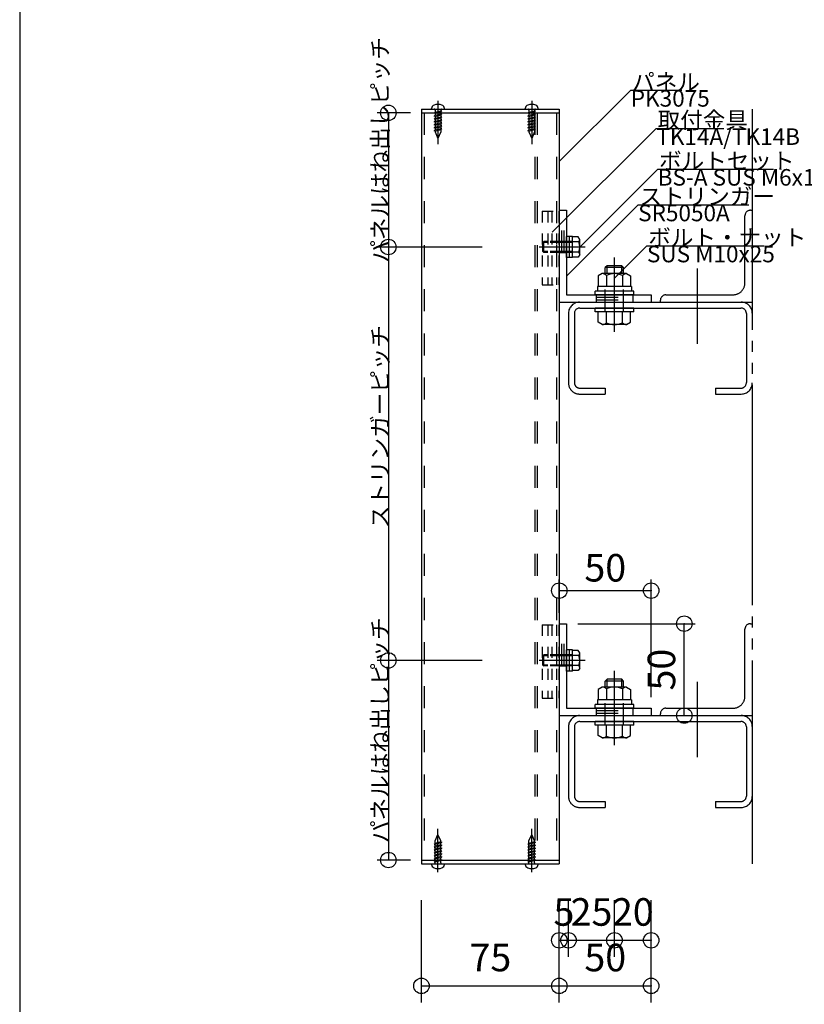
# Model space of a CAD drawing. Extents: x 60 to 2501, y 96 to 1686.
# Drawn here: x 1260 to 1687, y 636 to 1172 of the extents above; entities that cross this region are included whole.
import ezdxf

# ---------------------------------------------------------------- set-up
doc = ezdxf.new("R2010")
doc.units = 0
doc.header["$LTSCALE"] = 6
for name, pattern in [('CENTER', [23, 20, -1, 1, -1]), ('DASHED', [4, 2, -2]), ('DOT', [2, 1, -1]), ('PHANTOM', [25, 20, -1, 1, -1, 1, -1])]:
    doc.linetypes.add(name, pattern=pattern)
for name, color, linetype in [('ストリンガー', 7, 'CONTINUOUS'), ('パネル', 7, 'CONTINUOUS'), ('ビス', 7, 'CONTINUOUS'), ('ボルトセット', 7, 'CONTINUOUS'), ('ボルトナット', 7, 'CONTINUOUS'), ('レイヤ1', 7, 'CONTINUOUS'), ('取付金具', 7, 'CONTINUOUS'), ('寸法', 7, 'CONTINUOUS'), ('部品名', 7, 'CONTINUOUS'), ('鉄骨下地', 7, 'CONTINUOUS')]:
    doc.layers.add(name, color=color, linetype=linetype)
doc.styles.get("Standard").update_dxf_attribs({"font": 'txt', "bigfont": 'bigfont'})
doc.dimstyles.new('M7DIMSTL', dxfattribs={"dimscale": 6, "dimtxt": 2.5, "dimasz": 2.5, "dimexe": 1.25, "dimexo": 0.625, "dimtad": 1, "dimdsep": 46, "dimtxsty": 'STANDARD', "dimcen": 2.5, "dimadec": 0, "dimazin": 0, "dimtfac": 1, "dimtmove": 0, "dimatfit": 3, "dimfxl": 1, "dimarcsym": 0})

# ---------------------------------------------------------------- blocks, each defined once
blk = doc.blocks.new('BK6')
at = {"layer": 'ボルトセット', "color": 0, "linetype": 'CONTINUOUS'}
for p, q in [((1544.66, 1050.33), (1545.16, 1050.83)), ((1544.66, 1045.33), (1544.66, 1050.33)), ((1545.16, 1044.83), (1545.16, 1050.83)), ((1557.56, 1042.08), (1557.56, 1053.58)), ((1560.66, 1053.58), (1557.56, 1053.58)), ((1559.16, 1042.08), (1559.16, 1053.58)), ((1560.66, 1042.08), (1560.66, 1053.58)), ((1563.86, 1053.33), (1560.66, 1053.33)), ((1564.16, 1050.58), (1560.66, 1050.58)), ((1564.66, 1051.96), (1563.86, 1053.33)), ((1564.66, 1043.71), (1564.66, 1051.96)), ((1544.66, 1045.33), (1545.16, 1044.83)), ((1564.16, 1045.08), (1560.66, 1045.08)), ((1560.66, 1042.08), (1557.56, 1042.08)), ((1563.86, 1042.33), (1560.66, 1042.33)), ((1564.66, 1043.71), (1563.86, 1042.33))]:
    blk.add_line(p, q, dxfattribs=at)
at = {"layer": 'ボルトセット', "color": 0, "linetype": 'DASHED'}
for p, q in [((1547.26, 1050.33), (1544.66, 1050.33)), ((1547.26, 1050.83), (1545.16, 1050.83)), ((1560.66, 1050.83), (1547.26, 1050.83)), ((1560.66, 1050.33), (1547.26, 1050.33)), ((1547.26, 1045.33), (1544.66, 1045.33)), ((1560.66, 1045.33), (1547.26, 1045.33)), ((1547.26, 1044.83), (1545.16, 1044.83)), ((1560.66, 1044.83), (1547.26, 1044.83))]:
    blk.add_line(p, q, dxfattribs=at)
at = {"layer": 'ボルトセット', "color": 0, "linetype": 'CENTER'}
blk.add_line((1567.63, 1047.83), (1542.65, 1047.83), dxfattribs=at)
at = {"layer": 'ボルトセット', "color": 0, "linetype": 'CONTINUOUS'}
for centre, radius, start, end in [((1562.52, 1051.96), 2.14, -39.9662, 0), ((1556.84, 1047.83), 7.81, -20.6097, 20.6096), ((1562.52, 1043.71), 2.14, 0, 39.9662)]:
    blk.add_arc(centre, radius, start, end, dxfattribs=at)
blk = doc.blocks.new('BK7')
at = {"layer": 'ボルトセット', "color": 0, "linetype": 'CONTINUOUS'}
for p, q in [((1544.66, 825.33), (1545.16, 825.83)), ((1544.66, 820.33), (1544.66, 825.33)), ((1545.16, 819.83), (1545.16, 825.83)), ((1557.56, 817.08), (1557.56, 828.58)), ((1560.66, 828.58), (1557.56, 828.58)), ((1559.16, 817.08), (1559.16, 828.58)), ((1560.66, 817.08), (1560.66, 828.58)), ((1563.86, 828.33), (1560.66, 828.33)), ((1564.16, 825.58), (1560.66, 825.58)), ((1564.66, 826.96), (1563.86, 828.33)), ((1564.66, 818.71), (1564.66, 826.96)), ((1544.66, 820.33), (1545.16, 819.83)), ((1564.16, 820.08), (1560.66, 820.08)), ((1560.66, 817.08), (1557.56, 817.08)), ((1563.86, 817.33), (1560.66, 817.33)), ((1564.66, 818.71), (1563.86, 817.33))]:
    blk.add_line(p, q, dxfattribs=at)
at = {"layer": 'ボルトセット', "color": 0, "linetype": 'DASHED'}
for p, q in [((1547.26, 825.33), (1544.66, 825.33)), ((1547.26, 825.83), (1545.16, 825.83)), ((1560.66, 825.83), (1547.26, 825.83)), ((1560.66, 825.33), (1547.26, 825.33)), ((1547.26, 820.33), (1544.66, 820.33)), ((1560.66, 820.33), (1547.26, 820.33)), ((1547.26, 819.83), (1545.16, 819.83)), ((1560.66, 819.83), (1547.26, 819.83))]:
    blk.add_line(p, q, dxfattribs=at)
at = {"layer": 'ボルトセット', "color": 0, "linetype": 'CENTER'}
blk.add_line((1567.63, 822.83), (1542.65, 822.83), dxfattribs=at)
at = {"layer": 'ボルトセット', "color": 0, "linetype": 'CONTINUOUS'}
for centre, radius, start, end in [((1562.52, 826.96), 2.14, -39.9662, 0), ((1556.84, 822.83), 7.81, -20.6097, 20.6096), ((1562.52, 818.71), 2.14, 0, 39.9662)]:
    blk.add_arc(centre, radius, start, end, dxfattribs=at)
blk = doc.blocks.new('BK8')
at = {"layer": 'ビス', "color": 0, "linetype": 'CENTER'}
blk.add_line((1538.56, 707.59), (1538.56, 731.19), dxfattribs=at)
at = {"layer": 'ビス', "color": 0, "linetype": 'DASHED'}
for p, q in [((1537.06, 724.57), (1538.56, 728.19)), ((1537.06, 723.3), (1537.06, 724.57)), ((1540.06, 724.09), (1537.06, 723.29)), ((1540.06, 723.49), (1537.06, 722.69)), ((1540.06, 724.57), (1538.56, 728.19)), ((1540.06, 724.11), (1540.06, 724.57)), ((1540.06, 724.09), (1540.63, 723.95)), ((1540.06, 723.49), (1540.63, 723.95)), ((1540.06, 722.5), (1540.06, 723.51)), ((1536.48, 722.84), (1537.06, 723.29)), ((1536.48, 722.84), (1537.06, 722.69)), ((1536.48, 721.24), (1537.06, 721.69)), ((1536.48, 721.24), (1537.06, 721.09)), ((1536.48, 719.64), (1537.06, 720.09)), ((1536.48, 719.64), (1537.06, 719.49)), ((1536.48, 718.04), (1537.06, 718.49)), ((1537.06, 721.69), (1537.06, 722.72)), ((1540.06, 722.49), (1537.06, 721.69)), ((1540.06, 721.89), (1537.06, 721.09)), ((1537.06, 720.08), (1537.06, 721.11)), ((1540.06, 720.89), (1537.06, 720.09)), ((1540.06, 720.29), (1537.06, 719.49)), ((1537.06, 718.51), (1537.06, 719.5)), ((1540.06, 719.29), (1537.06, 718.49)), ((1540.06, 718.69), (1537.06, 717.89)), ((1540.06, 722.49), (1540.63, 722.35)), ((1540.06, 721.89), (1540.63, 722.35)), ((1540.06, 720.89), (1540.06, 721.91)), ((1540.06, 720.89), (1540.63, 720.75)), ((1540.06, 720.29), (1540.63, 720.75)), ((1540.06, 719.32), (1540.06, 720.3)), ((1540.06, 719.29), (1540.63, 719.15)), ((1540.06, 718.69), (1540.63, 719.15)), ((1540.06, 717.71), (1540.06, 718.69)), ((1536.48, 718.04), (1537.06, 717.89)), ((1536.48, 716.44), (1537.06, 716.89)), ((1536.48, 716.44), (1537.06, 716.29)), ((1536.48, 714.83), (1537.06, 715.28)), ((1536.48, 714.83), (1537.06, 714.68)), ((1536.48, 713.22), (1537.06, 713.68)), ((1536.48, 713.22), (1537.06, 713.08)), ((1537.06, 716.9), (1537.06, 717.9)), ((1540.06, 717.69), (1537.06, 716.89)), ((1540.06, 717.09), (1537.06, 716.29)), ((1537.06, 715.29), (1537.06, 716.29)), ((1540.06, 716.09), (1537.06, 715.28)), ((1540.06, 715.49), (1537.06, 714.68)), ((1537.06, 713.69), (1537.06, 714.68)), ((1540.06, 714.48), (1537.06, 713.68)), ((1540.06, 713.88), (1537.06, 713.08)), ((1537.06, 712.69), (1537.06, 713.08)), ((1540.06, 717.69), (1540.63, 717.55)), ((1540.06, 717.09), (1540.63, 717.55)), ((1540.06, 716.1), (1540.06, 717.08)), ((1540.06, 716.09), (1540.63, 715.94)), ((1540.06, 715.49), (1540.63, 715.94)), ((1540.06, 714.49), (1540.06, 715.48)), ((1540.06, 714.48), (1540.63, 714.33)), ((1540.06, 713.88), (1540.63, 714.33)), ((1540.06, 712.69), (1540.06, 713.88))]:
    blk.add_line(p, q, dxfattribs=at)
at = {"layer": 'ビス', "color": 0, "linetype": 'CONTINUOUS'}
for p, q in [((1535.06, 712.19), (1535.06, 711.85)), ((1542.06, 712.19), (1542.06, 711.85))]:
    blk.add_line(p, q, dxfattribs=at)
for centre, radius, start, end in [((1537.06, 711.85), 2, 180, 250.5288), ((1538.56, 716.09), 6.5, -109.4712, -70.5287), ((1540.06, 711.85), 2, -70.5287, 0)]:
    blk.add_arc(centre, radius, start, end, dxfattribs=at)
at = {"layer": 'ビス', "color": 0, "linetype": 'DASHED'}
for centre, start, end in [((1536.56, 712.69), -90, 0), ((1540.56, 712.69), 180, 270)]:
    blk.add_arc(centre, 0.5, start, end, dxfattribs=at)
blk = doc.blocks.new('BK9')
at = {"layer": 'ビス', "color": 0, "linetype": 'CENTER'}
blk.add_line((1487.56, 707.59), (1487.56, 731.19), dxfattribs=at)
at = {"layer": 'ビス', "color": 0, "linetype": 'DASHED'}
for p, q in [((1486.06, 724.57), (1487.56, 728.19)), ((1486.06, 723.3), (1486.06, 724.57)), ((1489.06, 724.09), (1486.06, 723.29)), ((1489.06, 723.49), (1486.06, 722.69)), ((1489.06, 724.57), (1487.56, 728.19)), ((1489.06, 724.11), (1489.06, 724.57)), ((1489.06, 724.09), (1489.63, 723.95)), ((1489.06, 723.49), (1489.63, 723.95)), ((1489.06, 722.5), (1489.06, 723.51)), ((1485.48, 722.84), (1486.06, 723.29)), ((1485.48, 722.84), (1486.06, 722.69)), ((1485.48, 721.24), (1486.06, 721.69)), ((1485.48, 721.24), (1486.06, 721.09)), ((1485.48, 719.64), (1486.06, 720.09)), ((1485.48, 719.64), (1486.06, 719.49)), ((1485.48, 718.04), (1486.06, 718.49)), ((1486.06, 721.69), (1486.06, 722.72)), ((1489.06, 722.49), (1486.06, 721.69)), ((1489.06, 721.89), (1486.06, 721.09)), ((1486.06, 720.08), (1486.06, 721.11)), ((1489.06, 720.89), (1486.06, 720.09)), ((1489.06, 720.29), (1486.06, 719.49)), ((1486.06, 718.51), (1486.06, 719.5)), ((1489.06, 719.29), (1486.06, 718.49)), ((1489.06, 718.69), (1486.06, 717.89)), ((1489.06, 722.49), (1489.63, 722.35)), ((1489.06, 721.89), (1489.63, 722.35)), ((1489.06, 720.89), (1489.06, 721.91)), ((1489.06, 720.89), (1489.63, 720.75)), ((1489.06, 720.29), (1489.63, 720.75)), ((1489.06, 719.32), (1489.06, 720.3)), ((1489.06, 719.29), (1489.63, 719.15)), ((1489.06, 718.69), (1489.63, 719.15)), ((1489.06, 717.71), (1489.06, 718.69)), ((1485.48, 718.04), (1486.06, 717.89)), ((1485.48, 716.44), (1486.06, 716.89)), ((1485.48, 716.44), (1486.06, 716.29)), ((1485.48, 714.83), (1486.06, 715.28)), ((1485.48, 714.83), (1486.06, 714.68)), ((1485.48, 713.22), (1486.06, 713.68)), ((1485.48, 713.22), (1486.06, 713.08)), ((1486.06, 716.9), (1486.06, 717.9)), ((1489.06, 717.69), (1486.06, 716.89)), ((1489.06, 717.09), (1486.06, 716.29)), ((1486.06, 715.29), (1486.06, 716.29)), ((1489.06, 716.09), (1486.06, 715.28)), ((1489.06, 715.49), (1486.06, 714.68)), ((1486.06, 713.69), (1486.06, 714.68)), ((1489.06, 714.48), (1486.06, 713.68)), ((1489.06, 713.88), (1486.06, 713.08)), ((1486.06, 712.69), (1486.06, 713.08)), ((1489.06, 717.69), (1489.63, 717.55)), ((1489.06, 717.09), (1489.63, 717.55)), ((1489.06, 716.1), (1489.06, 717.08)), ((1489.06, 716.09), (1489.63, 715.94)), ((1489.06, 715.49), (1489.63, 715.94)), ((1489.06, 714.49), (1489.06, 715.48)), ((1489.06, 714.48), (1489.63, 714.33)), ((1489.06, 713.88), (1489.63, 714.33)), ((1489.06, 712.69), (1489.06, 713.88))]:
    blk.add_line(p, q, dxfattribs=at)
at = {"layer": 'ビス', "color": 0, "linetype": 'CONTINUOUS'}
for p, q in [((1484.06, 712.19), (1484.06, 711.85)), ((1491.06, 712.19), (1491.06, 711.85))]:
    blk.add_line(p, q, dxfattribs=at)
for centre, radius, start, end in [((1486.06, 711.85), 2, 180, 250.5288), ((1487.56, 716.09), 6.5, -109.4712, -70.5287), ((1489.06, 711.85), 2, -70.5287, 0)]:
    blk.add_arc(centre, radius, start, end, dxfattribs=at)
at = {"layer": 'ビス', "color": 0, "linetype": 'DASHED'}
for centre, start, end in [((1485.56, 712.69), -90, 0), ((1489.56, 712.69), 180, 270)]:
    blk.add_arc(centre, 0.5, start, end, dxfattribs=at)
blk = doc.blocks.new('BK10')
at = {"layer": 'ビス', "color": 0, "linetype": 'CENTER'}
blk.add_line((1487.56, 1127.43), (1487.56, 1103.83), dxfattribs=at)
at = {"layer": 'ビス', "color": 0, "linetype": 'CONTINUOUS'}
for p, q in [((1484.06, 1122.83), (1484.06, 1123.17)), ((1491.06, 1122.83), (1491.06, 1123.17))]:
    blk.add_line(p, q, dxfattribs=at)
at = {"layer": 'ビス', "color": 0, "linetype": 'DASHED'}
for p, q in [((1486.06, 1121.14), (1485.48, 1120.69)), ((1486.06, 1120.54), (1485.48, 1120.69)), ((1486.06, 1122.33), (1486.06, 1121.14)), ((1486.06, 1121.14), (1489.06, 1121.95)), ((1486.06, 1120.54), (1489.06, 1121.35)), ((1486.06, 1120.53), (1486.06, 1119.55)), ((1486.06, 1119.54), (1489.06, 1120.34)), ((1489.06, 1122.33), (1489.06, 1121.95)), ((1489.63, 1121.8), (1489.06, 1121.95)), ((1489.63, 1121.8), (1489.06, 1121.35)), ((1489.06, 1121.34), (1489.06, 1120.34)), ((1489.63, 1120.2), (1489.06, 1120.34)), ((1489.63, 1120.2), (1489.06, 1119.74)), ((1486.06, 1119.54), (1485.48, 1119.08)), ((1486.06, 1118.94), (1485.48, 1119.08)), ((1486.06, 1117.93), (1485.48, 1117.48)), ((1486.06, 1117.33), (1485.48, 1117.48)), ((1486.06, 1116.33), (1485.48, 1115.88)), ((1486.06, 1115.73), (1485.48, 1115.88)), ((1486.06, 1114.73), (1485.48, 1114.28)), ((1486.06, 1118.94), (1489.06, 1119.74)), ((1486.06, 1118.92), (1486.06, 1117.94)), ((1486.06, 1117.93), (1489.06, 1118.73)), ((1486.06, 1117.33), (1489.06, 1118.13)), ((1486.06, 1117.32), (1486.06, 1116.33)), ((1486.06, 1116.33), (1489.06, 1117.13)), ((1486.06, 1115.73), (1489.06, 1116.53)), ((1486.06, 1115.71), (1486.06, 1114.73)), ((1486.06, 1114.73), (1489.06, 1115.53)), ((1486.06, 1114.13), (1489.06, 1114.93)), ((1489.06, 1119.73), (1489.06, 1118.74)), ((1489.63, 1118.59), (1489.06, 1118.73)), ((1489.63, 1118.59), (1489.06, 1118.13)), ((1489.06, 1118.12), (1489.06, 1117.13)), ((1489.63, 1116.99), (1489.06, 1117.13)), ((1489.63, 1116.99), (1489.06, 1116.53)), ((1489.06, 1116.52), (1489.06, 1115.52)), ((1489.63, 1115.39), (1489.06, 1115.53)), ((1489.63, 1115.39), (1489.06, 1114.93)), ((1489.06, 1114.94), (1489.06, 1113.91)), ((1486.06, 1114.13), (1485.48, 1114.28)), ((1486.06, 1113.13), (1485.48, 1112.68)), ((1486.06, 1112.53), (1485.48, 1112.68)), ((1486.06, 1111.53), (1485.48, 1111.08)), ((1486.06, 1110.93), (1485.48, 1111.08)), ((1486.06, 1114.13), (1486.06, 1113.12)), ((1486.06, 1113.13), (1489.06, 1113.93)), ((1486.06, 1112.53), (1489.06, 1113.33)), ((1486.06, 1112.52), (1486.06, 1111.51)), ((1486.06, 1111.53), (1489.06, 1112.33)), ((1486.06, 1110.93), (1489.06, 1111.73)), ((1486.06, 1110.92), (1486.06, 1110.45)), ((1486.06, 1110.45), (1487.56, 1106.83)), ((1489.06, 1110.45), (1487.56, 1106.83)), ((1489.63, 1113.79), (1489.06, 1113.93)), ((1489.63, 1113.79), (1489.06, 1113.33)), ((1489.06, 1113.33), (1489.06, 1112.31)), ((1489.63, 1112.19), (1489.06, 1112.33)), ((1489.63, 1112.19), (1489.06, 1111.73)), ((1489.06, 1111.72), (1489.06, 1110.45))]:
    blk.add_line(p, q, dxfattribs=at)
at = {"layer": 'ビス', "color": 0, "linetype": 'CONTINUOUS'}
for centre, radius, start, end in [((1487.56, 1118.93), 6.5, 70.5288, 109.4713), ((1486.06, 1123.17), 2, 109.4713, 180), ((1489.06, 1123.17), 2, 0, 70.5288)]:
    blk.add_arc(centre, radius, start, end, dxfattribs=at)
at = {"layer": 'ビス', "color": 0, "linetype": 'DASHED'}
for centre, start, end in [((1485.56, 1122.33), 0, 90), ((1489.56, 1122.33), 90, 180)]:
    blk.add_arc(centre, 0.5, start, end, dxfattribs=at)
blk = doc.blocks.new('BK11')
at = {"layer": 'ビス', "color": 0, "linetype": 'CENTER'}
blk.add_line((1538.56, 1127.43), (1538.56, 1103.83), dxfattribs=at)
at = {"layer": 'ビス', "color": 0, "linetype": 'CONTINUOUS'}
for p, q in [((1535.06, 1122.83), (1535.06, 1123.17)), ((1542.06, 1122.83), (1542.06, 1123.17))]:
    blk.add_line(p, q, dxfattribs=at)
at = {"layer": 'ビス', "color": 0, "linetype": 'DASHED'}
for p, q in [((1537.06, 1121.14), (1536.48, 1120.69)), ((1537.06, 1120.54), (1536.48, 1120.69)), ((1537.06, 1122.33), (1537.06, 1121.14)), ((1537.06, 1121.14), (1540.06, 1121.95)), ((1537.06, 1120.54), (1540.06, 1121.35)), ((1537.06, 1120.53), (1537.06, 1119.55)), ((1537.06, 1119.54), (1540.06, 1120.34)), ((1540.06, 1122.33), (1540.06, 1121.95)), ((1540.63, 1121.8), (1540.06, 1121.95)), ((1540.63, 1121.8), (1540.06, 1121.35)), ((1540.06, 1121.34), (1540.06, 1120.34)), ((1540.63, 1120.2), (1540.06, 1120.34)), ((1540.63, 1120.2), (1540.06, 1119.74)), ((1537.06, 1119.54), (1536.48, 1119.08)), ((1537.06, 1118.94), (1536.48, 1119.08)), ((1537.06, 1117.93), (1536.48, 1117.48)), ((1537.06, 1117.33), (1536.48, 1117.48)), ((1537.06, 1116.33), (1536.48, 1115.88)), ((1537.06, 1115.73), (1536.48, 1115.88)), ((1537.06, 1114.73), (1536.48, 1114.28)), ((1537.06, 1118.94), (1540.06, 1119.74)), ((1537.06, 1118.92), (1537.06, 1117.94)), ((1537.06, 1117.93), (1540.06, 1118.73)), ((1537.06, 1117.33), (1540.06, 1118.13)), ((1537.06, 1117.32), (1537.06, 1116.33)), ((1537.06, 1116.33), (1540.06, 1117.13)), ((1537.06, 1115.73), (1540.06, 1116.53)), ((1537.06, 1115.71), (1537.06, 1114.73)), ((1537.06, 1114.73), (1540.06, 1115.53)), ((1537.06, 1114.13), (1540.06, 1114.93)), ((1540.06, 1119.73), (1540.06, 1118.74)), ((1540.63, 1118.59), (1540.06, 1118.73)), ((1540.63, 1118.59), (1540.06, 1118.13)), ((1540.06, 1118.12), (1540.06, 1117.13)), ((1540.63, 1116.99), (1540.06, 1117.13)), ((1540.63, 1116.99), (1540.06, 1116.53)), ((1540.06, 1116.52), (1540.06, 1115.52)), ((1540.63, 1115.39), (1540.06, 1115.53)), ((1540.63, 1115.39), (1540.06, 1114.93)), ((1540.06, 1114.94), (1540.06, 1113.91)), ((1537.06, 1114.13), (1536.48, 1114.28)), ((1537.06, 1113.13), (1536.48, 1112.68)), ((1537.06, 1112.53), (1536.48, 1112.68)), ((1537.06, 1111.53), (1536.48, 1111.08)), ((1537.06, 1110.93), (1536.48, 1111.08)), ((1537.06, 1114.13), (1537.06, 1113.12)), ((1537.06, 1113.13), (1540.06, 1113.93)), ((1537.06, 1112.53), (1540.06, 1113.33)), ((1537.06, 1112.52), (1537.06, 1111.51)), ((1537.06, 1111.53), (1540.06, 1112.33)), ((1537.06, 1110.93), (1540.06, 1111.73)), ((1537.06, 1110.92), (1537.06, 1110.45)), ((1537.06, 1110.45), (1538.56, 1106.83)), ((1540.06, 1110.45), (1538.56, 1106.83)), ((1540.63, 1113.79), (1540.06, 1113.93)), ((1540.63, 1113.79), (1540.06, 1113.33)), ((1540.06, 1113.33), (1540.06, 1112.31)), ((1540.63, 1112.19), (1540.06, 1112.33)), ((1540.63, 1112.19), (1540.06, 1111.73)), ((1540.06, 1111.72), (1540.06, 1110.45))]:
    blk.add_line(p, q, dxfattribs=at)
at = {"layer": 'ビス', "color": 0, "linetype": 'CONTINUOUS'}
for centre, radius, start, end in [((1538.56, 1118.93), 6.5, 70.5288, 109.4713), ((1537.06, 1123.17), 2, 109.4713, 180), ((1540.06, 1123.17), 2, 0, 70.5288)]:
    blk.add_arc(centre, radius, start, end, dxfattribs=at)
at = {"layer": 'ビス', "color": 0, "linetype": 'DASHED'}
for centre, start, end in [((1536.56, 1122.33), 0, 90), ((1540.56, 1122.33), 90, 180)]:
    blk.add_arc(centre, 0.5, start, end, dxfattribs=at)
blk = doc.blocks.new('BK38')
at = {"layer": 'ストリンガー', "color": 0, "linetype": 'CONTINUOUS'}
for p, q in [((1553.56, 1067.83), (1553.56, 1017.83)), ((1553.56, 1067.83), (1557.56, 1067.83)), ((1557.56, 1067.83), (1557.56, 1021.83)), ((1557.56, 1021.83), (1603.56, 1021.83)), ((1603.56, 1021.83), (1603.56, 1017.83)), ((1553.56, 1017.83), (1603.56, 1017.83))]:
    blk.add_line(p, q, dxfattribs=at)
at = {"layer": 'ストリンガー', "color": 0, "linetype": 'DASHED'}
for p, q in [((1554.89, 1044.83), (1554.89, 1067.81)), ((1556.22, 1044.83), (1556.22, 1067.83)), ((1553.56, 1044.83), (1557.56, 1044.83)), ((1573.56, 1021.83), (1573.56, 1017.83)), ((1573.56, 1020.5), (1593.56, 1020.5)), ((1573.56, 1019.17), (1593.56, 1019.17)), ((1593.56, 1021.83), (1593.56, 1017.83))]:
    blk.add_line(p, q, dxfattribs=at)
blk = doc.blocks.new('BK39')
at = {"layer": 'ストリンガー', "color": 0, "linetype": 'CONTINUOUS'}
for p, q in [((1553.56, 842.83), (1553.56, 792.83)), ((1553.56, 842.83), (1557.56, 842.83)), ((1557.56, 842.83), (1557.56, 796.83)), ((1557.56, 796.83), (1603.56, 796.83)), ((1603.56, 796.83), (1603.56, 792.83)), ((1553.56, 792.83), (1603.56, 792.83))]:
    blk.add_line(p, q, dxfattribs=at)
at = {"layer": 'ストリンガー', "color": 0, "linetype": 'DASHED'}
for p, q in [((1554.89, 819.83), (1554.89, 842.81)), ((1556.22, 819.83), (1556.22, 842.83)), ((1553.56, 819.83), (1557.56, 819.83)), ((1573.56, 796.83), (1573.56, 792.83)), ((1573.56, 795.5), (1593.56, 795.5)), ((1573.56, 794.17), (1593.56, 794.17)), ((1593.56, 796.83), (1593.56, 792.83))]:
    blk.add_line(p, q, dxfattribs=at)
blk = doc.blocks.new('BK60')
at = {"layer": 'ボルトナット', "color": 0, "linetype": 'CENTER'}
blk.add_line((1583.56, 1001.69), (1583.56, 1042.1), dxfattribs=at)
at = {"layer": 'ボルトナット', "color": 0, "linetype": 'CONTINUOUS'}
for p, q in [((1579.56, 1037.63), (1578.56, 1036.63)), ((1588.56, 1036.63), (1578.56, 1036.63)), ((1578.56, 1033.33), (1578.56, 1036.63)), ((1587.56, 1037.63), (1579.56, 1037.63)), ((1579.56, 1033.33), (1579.56, 1037.63)), ((1587.56, 1033.33), (1587.56, 1037.63)), ((1588.56, 1036.63), (1587.56, 1037.63)), ((1588.56, 1033.33), (1588.56, 1036.63)), ((1576.96, 1033.33), (1574.76, 1032.06)), ((1574.76, 1032.06), (1574.76, 1026.33)), ((1590.16, 1033.33), (1576.96, 1033.33)), ((1579.16, 1032.33), (1579.16, 1026.33)), ((1587.96, 1032.33), (1587.96, 1026.33)), ((1590.16, 1033.33), (1592.36, 1032.06)), ((1592.36, 1032.06), (1592.36, 1026.33)), ((1594.06, 1023.83), (1573.06, 1023.83)), ((1573.06, 1021.83), (1573.06, 1023.83)), ((1574.36, 1026.33), (1574.36, 1023.83)), ((1592.76, 1026.33), (1574.36, 1026.33)), ((1592.76, 1026.33), (1592.76, 1023.83)), ((1594.06, 1021.83), (1594.06, 1023.83)), ((1594.06, 1021.83), (1573.06, 1021.83)), ((1594.06, 1014.63), (1573.06, 1014.63)), ((1573.06, 1012.63), (1573.06, 1014.63)), ((1594.06, 1012.63), (1594.06, 1014.63)), ((1594.06, 1012.63), (1573.06, 1012.63)), ((1574.76, 1006.9), (1574.76, 1012.63)), ((1579.16, 1006.63), (1579.16, 1012.63)), ((1587.96, 1006.63), (1587.96, 1012.63)), ((1592.36, 1006.9), (1592.36, 1012.63)), ((1576.96, 1005.63), (1574.76, 1006.9)), ((1590.16, 1005.63), (1576.96, 1005.63)), ((1590.16, 1005.63), (1592.36, 1006.9))]:
    blk.add_line(p, q, dxfattribs=at)
at = {"layer": 'ボルトナット', "color": 0, "linetype": 'DASHED'}
for p, q in [((1578.56, 1012.63), (1578.56, 1026.33)), ((1588.56, 1012.63), (1588.56, 1026.33))]:
    blk.add_line(p, q, dxfattribs=at)
at = {"layer": 'ボルトナット', "color": 0, "linetype": 'CONTINUOUS'}
for centre, radius, start, end in [((1576.96, 1030.41), 2.92, 41.1122, 90), ((1583.56, 1023.15), 10.18, 64.3915, 115.6085), ((1590.16, 1030.41), 2.92, 90, 138.8879), ((1576.96, 1008.55), 2.92, -90, -41.1121), ((1583.56, 1015.81), 10.18, -115.6085, -64.3915), ((1590.16, 1008.55), 2.92, -138.8879, -90)]:
    blk.add_arc(centre, radius, start, end, dxfattribs=at)
blk = doc.blocks.new('BK61')
at = {"layer": 'ボルトナット', "color": 0, "linetype": 'CENTER'}
blk.add_line((1583.56, 776.69), (1583.56, 817.1), dxfattribs=at)
at = {"layer": 'ボルトナット', "color": 0, "linetype": 'CONTINUOUS'}
for p, q in [((1579.56, 812.63), (1578.56, 811.63)), ((1588.56, 811.63), (1578.56, 811.63)), ((1578.56, 808.33), (1578.56, 811.63)), ((1587.56, 812.63), (1579.56, 812.63)), ((1579.56, 808.33), (1579.56, 812.63)), ((1587.56, 808.33), (1587.56, 812.63)), ((1588.56, 811.63), (1587.56, 812.63)), ((1588.56, 808.33), (1588.56, 811.63)), ((1576.96, 808.33), (1574.76, 807.06)), ((1574.76, 807.06), (1574.76, 801.33)), ((1590.16, 808.33), (1576.96, 808.33)), ((1579.16, 807.33), (1579.16, 801.33)), ((1587.96, 807.33), (1587.96, 801.33)), ((1590.16, 808.33), (1592.36, 807.06)), ((1592.36, 807.06), (1592.36, 801.33)), ((1594.06, 798.83), (1573.06, 798.83)), ((1573.06, 796.83), (1573.06, 798.83)), ((1574.36, 801.33), (1574.36, 798.83)), ((1592.76, 801.33), (1574.36, 801.33)), ((1592.76, 801.33), (1592.76, 798.83)), ((1594.06, 796.83), (1594.06, 798.83)), ((1594.06, 796.83), (1573.06, 796.83)), ((1594.06, 789.63), (1573.06, 789.63)), ((1573.06, 787.63), (1573.06, 789.63)), ((1594.06, 787.63), (1594.06, 789.63)), ((1594.06, 787.63), (1573.06, 787.63)), ((1574.76, 781.9), (1574.76, 787.63)), ((1579.16, 781.63), (1579.16, 787.63)), ((1587.96, 781.63), (1587.96, 787.63)), ((1592.36, 781.9), (1592.36, 787.63)), ((1576.96, 780.63), (1574.76, 781.9)), ((1590.16, 780.63), (1576.96, 780.63)), ((1590.16, 780.63), (1592.36, 781.9))]:
    blk.add_line(p, q, dxfattribs=at)
at = {"layer": 'ボルトナット', "color": 0, "linetype": 'DASHED'}
for p, q in [((1578.56, 787.63), (1578.56, 801.33)), ((1588.56, 787.63), (1588.56, 801.33))]:
    blk.add_line(p, q, dxfattribs=at)
at = {"layer": 'ボルトナット', "color": 0, "linetype": 'CONTINUOUS'}
for centre, radius, start, end in [((1576.96, 805.41), 2.92, 41.1122, 90), ((1583.56, 798.15), 10.18, 64.3915, 115.6085), ((1590.16, 805.41), 2.92, 90, 138.8879), ((1576.96, 783.55), 2.92, -90, -41.1121), ((1583.56, 790.81), 10.18, -115.6085, -64.3915), ((1590.16, 783.55), 2.92, -138.8879, -90)]:
    blk.add_arc(centre, radius, start, end, dxfattribs=at)
blk = doc.blocks.new('BK84')
at = {"layer": '取付金具', "color": 0, "linetype": 'DOT'}
for p, q in [((1544.26, 1067.26), (1544.26, 1027.26)), ((1544.26, 1067.26), (1553.26, 1067.26)), ((1547.26, 1067.26), (1547.26, 1027.26)), ((1549.56, 1067.26), (1549.56, 1027.26)), ((1552.06, 1067.26), (1552.06, 1027.26)), ((1553.26, 1067.26), (1553.26, 1027.26)), ((1544.26, 1027.26), (1553.26, 1027.26))]:
    blk.add_line(p, q, dxfattribs=at)
blk = doc.blocks.new('BK85')
at = {"layer": '取付金具', "color": 0, "linetype": 'DOT'}
for p, q in [((1544.26, 842.26), (1544.26, 802.26)), ((1544.26, 842.26), (1553.26, 842.26)), ((1547.26, 842.26), (1547.26, 802.26)), ((1549.56, 842.26), (1549.56, 802.26)), ((1552.06, 842.26), (1552.06, 802.26)), ((1553.26, 842.26), (1553.26, 802.26)), ((1544.26, 802.26), (1553.26, 802.26))]:
    blk.add_line(p, q, dxfattribs=at)
blk = doc.blocks.new('*D98')
at = {"layer": '寸法', "color": 0}
blk.add_line((1621.56, 792.83), (1621.56, 842.83), dxfattribs=at)
at = {"layer": '寸法'}
for p in [(1621.56, 842.83), (1621.56, 842.83), (1621.56, 792.83)]:
    blk.add_point(p, dxfattribs=at)
at = {"layer": '寸法', "color": 0, "insert": (1611.06, 817.83), "char_height": 15, "attachment_point": 5, "rotation": 90}
blk.add_mtext('50', dxfattribs=at)
blk = doc.blocks.new('*D99')
at = {"layer": '寸法', "color": 0}
blk.add_line((1553.56, 860.83), (1603.56, 860.83), dxfattribs=at)
at = {"layer": '寸法'}
for p in [(1553.56, 860.83), (1603.56, 860.83), (1603.56, 860.83)]:
    blk.add_point(p, dxfattribs=at)
at = {"layer": '寸法', "color": 0, "insert": (1578.56, 871.33), "char_height": 15, "attachment_point": 5}
blk.add_mtext('50', dxfattribs=at)
blk = doc.blocks.new('*D112')
at = {"layer": '寸法', "color": 0}
blk.add_line((1478.56, 645.71), (1553.56, 645.71), dxfattribs=at)
at = {"layer": '寸法'}
for p in [(1478.56, 645.71), (1553.56, 645.71), (1553.56, 645.71)]:
    blk.add_point(p, dxfattribs=at)
at = {"layer": '寸法', "color": 0, "insert": (1516.06, 659.21), "char_height": 15, "attachment_point": 5}
blk.add_mtext('75', dxfattribs=at)
blk = doc.blocks.new('*D113')
at = {"layer": '寸法', "color": 0}
blk.add_line((1553.56, 645.71), (1603.56, 645.71), dxfattribs=at)
at = {"layer": '寸法'}
for p in [(1553.56, 645.71), (1603.56, 645.71), (1603.56, 645.71)]:
    blk.add_point(p, dxfattribs=at)
at = {"layer": '寸法', "color": 0, "insert": (1578.56, 659.21), "char_height": 15, "attachment_point": 5}
blk.add_mtext('50', dxfattribs=at)
blk = doc.blocks.new('*D114')
at = {"layer": '寸法', "color": 0}
blk.add_line((1553.56, 670.51), (1558.56, 670.51), dxfattribs=at)
at = {"layer": '寸法'}
for p in [(1553.56, 670.51), (1558.56, 670.51), (1558.56, 670.51)]:
    blk.add_point(p, dxfattribs=at)
at = {"layer": '寸法', "color": 0, "insert": (1556.06, 684.01), "char_height": 15, "attachment_point": 5}
blk.add_mtext('5', dxfattribs=at)
blk = doc.blocks.new('*D115')
at = {"layer": '寸法', "color": 0}
blk.add_line((1558.56, 670.51), (1583.56, 670.51), dxfattribs=at)
at = {"layer": '寸法'}
for p in [(1558.56, 670.51), (1583.56, 670.51), (1583.56, 670.51)]:
    blk.add_point(p, dxfattribs=at)
at = {"layer": '寸法', "color": 0, "insert": (1571.06, 684.01), "char_height": 15, "attachment_point": 5}
blk.add_mtext('25', dxfattribs=at)
blk = doc.blocks.new('*D116')
at = {"layer": '寸法', "color": 0}
blk.add_line((1583.56, 670.51), (1603.56, 670.51), dxfattribs=at)
at = {"layer": '寸法'}
for p in [(1583.56, 670.51), (1603.56, 670.51), (1603.56, 670.51)]:
    blk.add_point(p, dxfattribs=at)
at = {"layer": '寸法', "color": 0, "insert": (1593.56, 684.01), "char_height": 15, "attachment_point": 5}
blk.add_mtext('20', dxfattribs=at)

msp = doc.modelspace()

# ---------------------------------------------------------------- linework, layer by layer
at = {"layer": 'パネル', "color": 0, "linetype": 'CONTINUOUS'}
for p, q in [((1478.556, 1122.832), (1478.556, 712.192)), ((1478.556, 1122.832), (1553.556, 1122.832)), ((1478.556, 1120.832), (1553.556, 1120.832)), ((1553.556, 1122.832), (1553.556, 712.192)), ((1478.556, 714.192), (1553.556, 714.192)), ((1478.556, 712.192), (1553.556, 712.192))]:
    msp.add_line(p, q, dxfattribs=at)
at = {"layer": 'パネル', "color": 0, "linetype": 'DASHED'}
for p, q in [((1480.056, 1120.832), (1480.056, 714.192)), ((1540.256, 1120.832), (1540.256, 714.192)), ((1541.556, 1120.832), (1541.556, 714.192)), ((1552.056, 1120.832), (1552.056, 714.192))]:
    msp.add_line(p, q, dxfattribs=at)
at = {"layer": 'レイヤ1', "color": 0, "linetype": 'CONTINUOUS'}
msp.add_line((1260, 1596), (1260, 186), dxfattribs=at)
at = {"layer": '寸法', "color": 0, "linetype": 'CONTINUOUS'}
for p, q in [((1472.556, 1120.832), (1454.556, 1120.832)), ((1460.556, 1120.832), (1460.556, 1047.832)), ((1511.648, 1047.832), (1454.556, 1047.832)), ((1460.556, 1047.832), (1460.556, 822.832)), ((1553.556, 848.832), (1553.556, 866.832)), ((1603.556, 802.832), (1603.556, 866.832)), ((1563.556, 842.832), (1627.556, 842.832)), ((1511.648, 822.832), (1454.556, 822.832)), ((1460.556, 822.832), (1460.556, 714.192)), ((1609.556, 792.832), (1627.556, 792.832)), ((1472.556, 714.192), (1454.556, 714.192)), ((1478.556, 636.713), (1478.556, 692.307)), ((1553.556, 636.713), (1553.556, 692.307)), ((1553.556, 661.513), (1553.556, 692.307)), ((1558.556, 661.513), (1558.556, 692.307)), ((1583.556, 661.513), (1583.556, 692.307)), ((1603.556, 636.713), (1603.556, 692.307)), ((1603.556, 661.513), (1603.556, 692.307))]:
    msp.add_line(p, q, dxfattribs=at)
for centre in [(1460.556, 1120.832), (1460.556, 1047.832), (1553.556, 860.832), (1603.556, 860.832), (1621.556, 842.832), (1460.556, 822.832), (1621.556, 792.832), (1460.556, 714.192), (1553.556, 670.513), (1558.556, 670.513), (1583.556, 670.513), (1603.556, 670.513), (1478.556, 645.713), (1553.556, 645.713), (1603.556, 645.713)]:
    msp.add_circle(centre, 4.2, dxfattribs=at)
at = {"layer": '部品名', "color": 0, "linetype": 'CONTINUOUS'}
for points in [[(1553.556, 1094.332), (1592.447, 1133.223), (1620.197, 1133.223)], [(1549.756, 1055.832), (1606.325, 1112.401), (1643.075, 1112.401)], [(1564.656, 1047.832), (1607.083, 1090.259), (1670.083, 1090.259)], [(1557.556, 1031.957), (1596.447, 1070.848), (1656.619, 1070.848)], [(1583.556, 1030.832), (1601.234, 1048.51), (1664.984, 1048.51)]]:
    msp.add_lwpolyline(points, dxfattribs=at)
at = {"layer": '鉄骨下地', "color": 0, "linetype": 'PHANTOM'}
for p, q in [((1658.556, 1122.832), (1658.556, 712.192)), ((1657.556, 1067.832), (1658.556, 1067.832)), ((1654.556, 1028.332), (1654.556, 1064.832)), ((1608.556, 1017.832), (1608.556, 1018.832)), ((1611.556, 1021.832), (1648.056, 1021.832)), ((1564.556, 1017.832), (1652.556, 1017.832)), ((1564.756, 1014.632), (1652.356, 1014.632)), ((1652.556, 1017.832), (1658.556, 1017.832)), ((1558.556, 1011.832), (1558.556, 973.832)), ((1561.756, 1011.632), (1561.756, 974.032)), ((1655.356, 1011.632), (1655.356, 974.032)), ((1564.756, 971.032), (1578.556, 971.032)), ((1578.556, 971.032), (1578.556, 967.832)), ((1638.556, 971.032), (1652.356, 971.032)), ((1638.556, 971.032), (1638.556, 967.832)), ((1564.556, 967.832), (1578.556, 967.832)), ((1638.556, 967.832), (1652.556, 967.832)), ((1657.556, 842.832), (1658.556, 842.832)), ((1654.556, 803.332), (1654.556, 839.832)), ((1608.556, 792.832), (1608.556, 793.832)), ((1611.556, 796.832), (1648.056, 796.832)), ((1564.556, 792.832), (1652.556, 792.832)), ((1564.756, 789.632), (1652.356, 789.632)), ((1652.556, 792.832), (1658.556, 792.832)), ((1558.556, 786.832), (1558.556, 748.832)), ((1561.756, 786.632), (1561.756, 749.032)), ((1655.356, 786.632), (1655.356, 749.032)), ((1564.756, 746.032), (1578.556, 746.032)), ((1578.556, 746.032), (1578.556, 742.832)), ((1638.556, 746.032), (1652.356, 746.032)), ((1638.556, 746.032), (1638.556, 742.832)), ((1564.556, 742.832), (1578.556, 742.832)), ((1638.556, 742.832), (1652.556, 742.832))]:
    msp.add_line(p, q, dxfattribs=at)
at = {"layer": '鉄骨下地', "color": 0, "linetype": 'CONTINUOUS'}
for p, q in [((1628.556, 1036.163), (1628.556, 995.216)), ((1628.556, 811.163), (1628.556, 770.216))]:
    msp.add_line(p, q, dxfattribs=at)
at = {"layer": '鉄骨下地', "color": 0, "linetype": 'PHANTOM'}
for centre, radius, start, end in [((1657.556, 1064.832), 3, 89.99998, 179.99996), ((1648.056, 1028.332), 6.5, -90.00004, 0.00002), ((1611.556, 1018.832), 3, 89.99998, 179.99996), ((1564.556, 1011.832), 6, 89.99998, 179.99996), ((1564.756, 1011.632), 3, 89.99998, 179.99996), ((1652.356, 1011.632), 3, 0, 89.99998), ((1652.556, 1011.832), 6, 0, 89.99998), ((1564.556, 973.832), 6, 179.99998, 270.00003), ((1564.756, 974.032), 3, 179.99998, 270.00003), ((1652.356, 974.032), 3, -89.99998, 0), ((1652.556, 973.832), 6, -89.99998, 0), ((1657.556, 839.832), 3, 89.99998, 179.99996), ((1648.056, 803.332), 6.5, -90.00004, 0.00002), ((1611.556, 793.832), 3, 89.99998, 179.99996), ((1564.556, 786.832), 6, 89.99998, 179.99996), ((1564.756, 786.632), 3, 89.99998, 179.99996), ((1652.356, 786.632), 3, 0, 89.99998), ((1652.556, 786.832), 6, 0, 89.99998), ((1564.556, 748.832), 6, 179.99998, 270.00003), ((1564.756, 749.032), 3, 179.99998, 270.00003), ((1652.356, 749.032), 3, -89.99998, 0), ((1652.556, 748.832), 6, -89.99998, 0)]:
    msp.add_arc(centre, radius, start, end, dxfattribs=at)

# ---------------------------------------------------------------- block references
at = {"layer": 'ストリンガー'}
for name in ['BK38', 'BK39']:
    msp.add_blockref(name, (0, 0), dxfattribs=at)
at = {"layer": 'ビス'}
for name in ['BK10', 'BK11', 'BK9', 'BK8']:
    msp.add_blockref(name, (0, 0), dxfattribs=at)
at = {"layer": 'ボルトセット'}
for name in ['BK6', 'BK7']:
    msp.add_blockref(name, (0, 0), dxfattribs=at)
at = {"layer": 'ボルトナット'}
for name in ['BK60', 'BK61']:
    msp.add_blockref(name, (0, 0), dxfattribs=at)
at = {"layer": '取付金具'}
for name in ['BK84', 'BK85']:
    msp.add_blockref(name, (0, 0), dxfattribs=at)

# ---------------------------------------------------------------- texts
at = {"layer": '寸法', "color": 0, "linetype": 'CONTINUOUS'}
for s, p in [('パネルはね出しピッチ', (1460.556, 1039.332)), ('ストリンガーピッチ', (1460.556, 894.832)), ('パネルはね出しピッチ', (1460.556, 723.512))]:
    msp.add_text(s, height=9, rotation=90, dxfattribs=at).set_placement(p)
at = {"layer": '部品名', "color": 0, "linetype": 'CONTINUOUS'}
for s, p in [('パネル', (1593.197, 1133.223)), ('PK3075', (1592.447, 1124.223)), ('取付金具', (1607.075, 1112.401)), ('TK14A/TK14B', (1606.325, 1103.401)), ('ボルトセット', (1607.833, 1090.259)), ('BS-A SUS M6x18', (1607.083, 1081.259)), ('ストリンガー', (1597.197, 1070.848)), ('SR5050A', (1596.447, 1061.848)), ('ボルト・ナット', (1601.984, 1048.51)), ('SUS M10x25', (1601.234, 1039.51))]:
    msp.add_text(s, height=9, dxfattribs=at).set_placement(p)

# ---------------------------------------------------------------- dimensions: what is measured, and where the dimension line sits
at = {"layer": '寸法'}
for base, p1, p2, picture, middle in [((1603.556, 860.832), (1553.556, 860.832), (1603.556, 860.832), '*D99', (1578.556, 871.332)), ((1558.556, 670.513), (1553.556, 670.513), (1558.556, 670.513), '*D114', (1556.056, 684.013)), ((1583.556, 670.513), (1558.556, 670.513), (1583.556, 670.513), '*D115', (1571.056, 684.013)), ((1603.556, 670.513), (1583.556, 670.513), (1603.556, 670.513), '*D116', (1593.556, 684.013)), ((1553.556, 645.713), (1478.556, 645.713), (1553.556, 645.713), '*D112', (1516.056, 659.213)), ((1603.556, 645.713), (1553.556, 645.713), (1603.556, 645.713), '*D113', (1578.556, 659.213))]:
    dim = msp.add_linear_dim(base=base, p1=p1, p2=p2, dimstyle='M7DIMSTL', dxfattribs=at)
    dim.commit()
    dim.dimension.update_dxf_attribs({"geometry": picture, "text_midpoint": middle})
dim = msp.add_linear_dim(base=(1621.556, 842.832), p1=(1621.556, 792.832), p2=(1621.556, 842.832), angle=90, dimstyle='M7DIMSTL', dxfattribs=at)
dim.commit()
dim.dimension.update_dxf_attribs({"geometry": '*D98', "text_midpoint": (1611.056, 817.832)})

doc.saveas('drawing.dxf')
